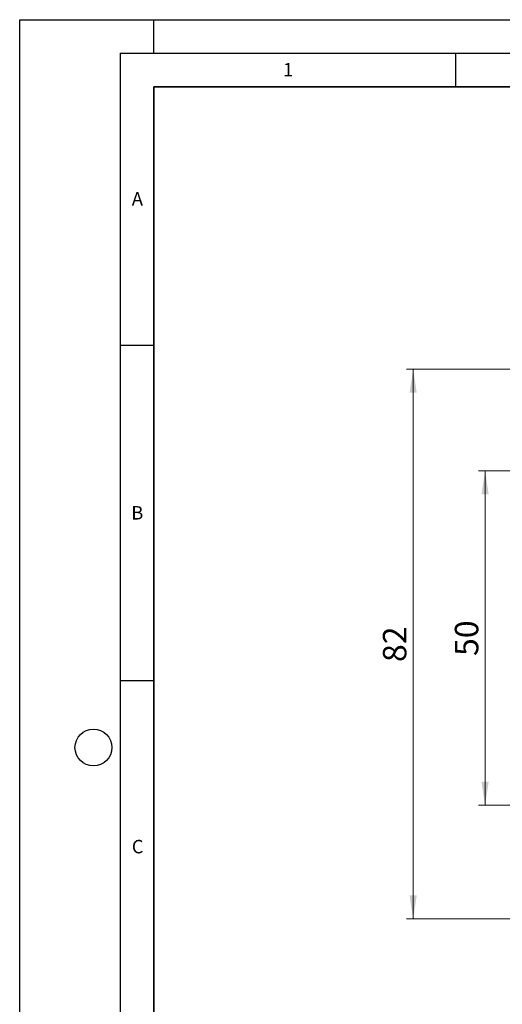
# Model space of a CAD drawing. Units: millimetres. Extents: x 0 to 420, y 0 to 297.
# Drawn here: x 0 to 72, y 150 to 297 of the extents above; entities that cross this region are included whole.
import ezdxf

# ---------------------------------------------------------------- set-up
doc = ezdxf.new("R2010")
doc.units = ezdxf.units.MM
doc.layers.add('LINIEN-DICK', color=7, linetype='Continuous', lineweight=35)
doc.layers.add('LINIEN-DÜNN', color=7, linetype='Continuous')
doc.layers.add('VORLAGE_TEXT', color=7, linetype='Continuous')
doc.styles.add('SLDTEXTSTYLE0', font='TXT', dxfattribs={"width": 0.605})
doc.dimstyles.new('SLDDIMSTYLE1', dxfattribs={"dimtxt": 3.5, "dimasz": 3.5, "dimexe": 0, "dimexo": 0.0625, "dimgap": 0.875, "dimtad": 1, "dimdec": 0, "dimrnd": 1e-09, "dimzin": 12, "dimdsep": 46, "dimtxsty": 'SLDTEXTSTYLE0', "dimsah": 1, "dimcen": 0.09, "dimadec": 0, "dimazin": 3, "dimtfac": 1, "dimtdec": 3, "dimtofl": 0, "dimtmove": 0, "dimatfit": 3, "dimfxl": 1, "dimfrac": 2, "dimtolj": 1, "dimtzin": 12, "dimarcsym": 0})

# ---------------------------------------------------------------- blocks, each defined once
blk = doc.blocks.new('_D_2')
at = {"color": 7, "linetype": 'Continuous', "lineweight": 0}
for p, q in [((80.29, 229.75), (68.43, 229.75)), ((69.43, 179.9), (69.43, 229.75)), ((94.75, 179.9), (68.43, 179.9))]:
    blk.add_line(p, q, dxfattribs=at)
at = {"color": 7, "linetype": 'Continuous', "lineweight": 18}
for points in [[(69.43, 229.75), (68.89, 226.25), (69.97, 226.25)], [(69.43, 179.9), (69.97, 183.4), (68.89, 183.4)]]:
    blk.add_solid(points, dxfattribs=at)
at = {"color": 7, "linetype": 'Continuous', "lineweight": 18, "insert": (64.92, 202.15), "char_height": 3.5, "attachment_point": 1, "rotation": 90, "style": 'SLDTEXTSTYLE0'}
blk.add_mtext('50', dxfattribs=at)
blk = doc.blocks.new('_D_3')
at = {"color": 7, "linetype": 'Continuous', "lineweight": 0}
for p, q in [((74.2, 244.9), (57.7, 244.9)), ((58.7, 244.9), (58.7, 162.95)), ((98.02, 162.95), (57.7, 162.95))]:
    blk.add_line(p, q, dxfattribs=at)
at = {"color": 7, "linetype": 'Continuous', "lineweight": 18}
for points in [[(58.7, 244.9), (58.16, 241.4), (59.24, 241.4)], [(58.7, 162.95), (59.24, 166.45), (58.16, 166.45)]]:
    blk.add_solid(points, dxfattribs=at)
at = {"color": 7, "linetype": 'Continuous', "lineweight": 18, "insert": (54.19, 201.25), "char_height": 3.5, "attachment_point": 1, "rotation": 90, "style": 'SLDTEXTSTYLE0'}
blk.add_mtext('82', dxfattribs=at)

msp = doc.modelspace()

# ---------------------------------------------------------------- linework, layer by layer
at = {"layer": 'LINIEN-DICK'}
for p, q in [((20, 287), (20, 10)), ((410, 287), (20, 287))]:
    msp.add_line(p, q, dxfattribs=at)
at = {"layer": 'LINIEN-DÜNN'}
for p, q in [((0, 0), (0, 297)), ((0, 297), (420, 297)), ((20, 292), (20, 297)), ((15, 292), (415, 292)), ((15, 292), (15, 5)), ((65, 292), (65, 287)), ((15, 248.5), (20, 248.5)), ((15, 198.5), (20, 198.5))]:
    msp.add_line(p, q, dxfattribs=at)
msp.add_circle((11, 188.5), 2.75, dxfattribs=at)

# ---------------------------------------------------------------- texts
at = {"layer": 'VORLAGE_TEXT', "char_height": 2, "attachment_point": 2, "style": 'SLDTEXTSTYLE0'}
for s, insert in [('1', (40.05, 290.55)), ('A', (17.56, 271.3)), ('B', (17.55, 224.49)), ('C', (17.6, 174.73))]:
    msp.add_mtext(s, dxfattribs=dict(at, insert=insert))

# ---------------------------------------------------------------- dimensions: what is measured, and where the dimension line sits
at = {"color": 7, "linetype": 'Continuous', "lineweight": 18}
for base, p1, p2, picture, middle in [((58.7, 162.95), (74.3, 244.9), (98.12, 162.95), '_D_3', (58.7, 203.92)), ((69.43, 229.75), (94.85, 179.9), (80.39, 229.75), '_D_2', (69.43, 204.82))]:
    dim = msp.add_linear_dim(base=base, p1=p1, p2=p2, angle=90, dimstyle='SLDDIMSTYLE1', dxfattribs=at)
    dim.commit()
    dim.dimension.update_dxf_attribs({"geometry": picture, "text_midpoint": middle, "dimtype": 160})

doc.saveas('drawing.dxf')
